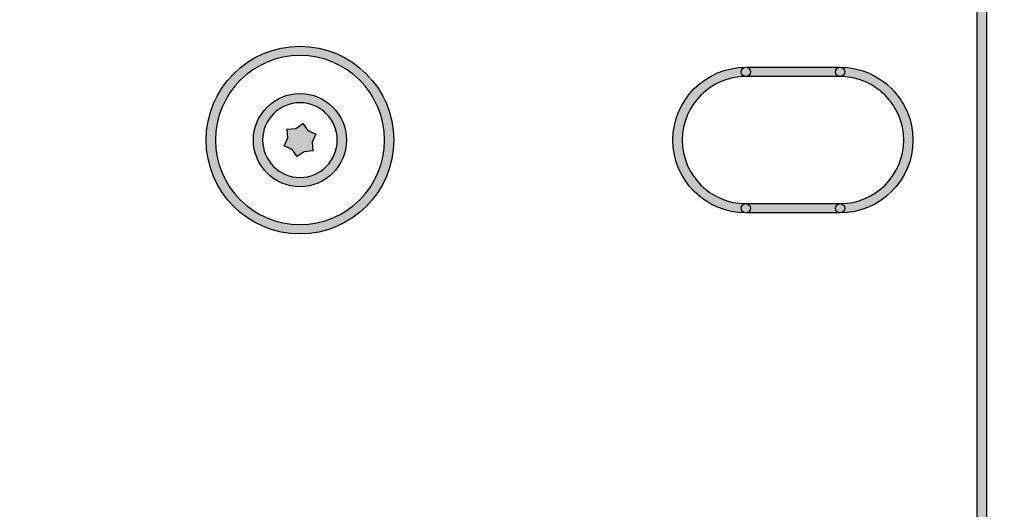
# Model space of a CAD drawing. Units: millimetres. Extents: x 0 to 1875, y 0 to 1051.
# Drawn here: x 696 to 743, y 748 to 771 of the extents above; entities that cross this region are included whole.
import ezdxf

# ---------------------------------------------------------------- set-up
doc = ezdxf.new("R2010")
doc.units = ezdxf.units.MM
doc.header["$PDSIZE"] = -1
doc.layers.add('AV_dim', color=10, linetype='Continuous')
doc.layers.add('AV_sys', color=7, linetype='Continuous')
doc.styles.add('SLDTEXTSTYLE0', font='txt')
doc.styles.get("Standard").update_dxf_attribs({"font": 'malgun.ttf'})
doc.dimstyles.new('ISO-25$0', dxfattribs={"dimtxt": 15, "dimasz": 5, "dimexe": 1.25, "dimexo": 0.625, "dimtad": 1, "dimdec": 1, "dimdsep": 46, "dimtxsty": 'Standard', "dimcen": 0, "dimclrd": 1, "dimclre": 1, "dimclrt": 1, "dimadec": 0, "dimazin": 0, "dimtfac": 1, "dimtdec": 1, "dimtmove": 2, "dimatfit": 3, "dimfxl": 1, "dimtolj": 1, "dimarcsym": 0})

# ---------------------------------------------------------------- blocks, each defined once
blk = doc.blocks.new('*D3')
at = {"layer": 'AV_dim', "color": 0, "lineweight": -2, "transparency": 16777216}
for p, q in [((769.063, 805.65), (769.063, 835.65)), ((736.927, 775.65), (781.063, 775.65)), ((769.063, 775.65), (769.063, 754.959)), ((769.063, 709.268), (769.063, 729.959)), ((737.562, 709.268), (781.063, 709.268)), ((769.063, 679.268), (769.063, 649.268))]:
    blk.add_line(p, q, dxfattribs=at)
at = {"layer": 'AV_dim', "color": 0, "transparency": 16777216}
for points in [[(764.063, 805.65), (774.063, 805.65), (769.063, 775.65)], [(764.063, 679.268), (774.063, 679.268), (769.063, 709.268)]]:
    blk.add_solid(points, dxfattribs=at)
at = {"layer": 'Defpoints', "color": 0, "transparency": 16777216}
for p in [(724.927, 775.65), (769.063, 775.65), (725.562, 709.268)]:
    blk.add_point(p, dxfattribs=at)
at = {"layer": 'AV_dim', "color": 0, "transparency": 16777216, "insert": (769.063, 742.459), "char_height": 15, "attachment_point": 5, "style": 'SLDTEXTSTYLE0'}
blk.add_mtext('67', dxfattribs=at)
blk = doc.blocks.new('PS840')
at = {"lineweight": -3, "transparency": 33554687}
h = blk.add_hatch(color=256, dxfattribs=at)
h.dxf.hatch_style = 2
edge = h.paths.add_edge_path()
edge.add_spline(control_points=[(741.489, 712.265), (741.367, 712.265), (741.268, 712.365), (741.268, 712.487), (741.268, 712.487), (741.268, 772.431), (741.268, 772.431), (741.268, 773.962), (740.022, 775.208), (738.491, 775.208), (738.491, 775.208), (261.928, 775.208), (261.928, 775.208), (260.397, 775.208), (259.152, 773.962), (259.152, 772.431), (259.152, 772.309), (259.052, 772.21), (258.931, 772.21), (258.809, 772.21), (258.71, 772.309), (258.71, 772.431), (258.71, 774.206), (260.153, 775.65), (261.928, 775.65), (261.928, 775.65), (739.025, 775.65), (739.025, 775.65), (739.092, 775.65), (739.151, 775.62), (739.192, 775.573), (740.631, 775.252), (741.71, 773.965), (741.71, 772.431), (741.71, 772.431), (741.71, 712.487), (741.71, 712.487), (741.71, 712.365), (741.61, 712.265), (741.489, 712.265)], knot_values=[0, 0, 0, 0, 1, 1, 1, 2, 2, 2, 3, 3, 3, 4, 4, 4, 5, 5, 5, 6, 6, 6, 7, 7, 7, 8, 8, 8, 9, 9, 9, 10, 10, 10, 11, 11, 11, 12, 12, 12, 13, 13, 13, 13], degree=3, periodic=0)
h = blk.add_hatch(color=256, dxfattribs=at)
h.dxf.hatch_style = 2
edge = h.paths.add_edge_path()
edge.add_spline(control_points=[(709.019, 769.463), (706.799, 769.463), (704.994, 767.657), (704.994, 765.438), (704.994, 763.218), (706.799, 761.412), (709.019, 761.412), (711.238, 761.412), (713.044, 763.218), (713.044, 765.438), (713.044, 767.657), (711.238, 769.463), (709.019, 769.463)], knot_values=[0, 0, 0, 0, 1, 1, 1, 2, 2, 2, 3, 3, 3, 4, 4, 4, 4], degree=3, periodic=0)
edge = h.paths.add_edge_path()
edge.add_spline(control_points=[(709.019, 760.97), (706.555, 760.97), (704.551, 762.974), (704.551, 765.438), (704.551, 767.901), (706.555, 769.905), (709.019, 769.905), (711.482, 769.905), (713.486, 767.901), (713.486, 765.438), (713.486, 762.974), (711.482, 760.97), (709.019, 760.97)], knot_values=[0, 0, 0, 0, 1, 1, 1, 2, 2, 2, 3, 3, 3, 4, 4, 4, 4], degree=3, periodic=0)
h = blk.add_hatch(color=256, dxfattribs=at)
h.dxf.hatch_style = 2
edge = h.paths.add_edge_path()
edge.add_spline(control_points=[(730.249, 761.97), (728.336, 761.97), (726.781, 763.526), (726.781, 765.438), (726.781, 767.35), (728.336, 768.906), (730.249, 768.906), (730.371, 768.906), (730.47, 768.807), (730.47, 768.685), (730.47, 768.563), (730.371, 768.464), (730.249, 768.464), (728.58, 768.464), (727.223, 767.106), (727.223, 765.438), (727.223, 763.769), (728.58, 762.412), (730.249, 762.412), (730.371, 762.412), (730.47, 762.313), (730.47, 762.191), (730.47, 762.069), (730.371, 761.97), (730.249, 761.97)], knot_values=[0, 0, 0, 0, 1, 1, 1, 2, 2, 2, 3, 3, 3, 4, 4, 4, 5, 5, 5, 6, 6, 6, 7, 7, 7, 8, 8, 8, 8], degree=3, periodic=0)
h = blk.add_hatch(color=256, dxfattribs=at)
h.dxf.hatch_style = 2
edge = h.paths.add_edge_path()
edge.add_spline(control_points=[(734.744, 768.464), (734.744, 768.464), (730.249, 768.464), (730.249, 768.464), (730.127, 768.464), (730.028, 768.563), (730.028, 768.685), (730.028, 768.807), (730.127, 768.906), (730.249, 768.906), (730.249, 768.906), (734.744, 768.906), (734.744, 768.906), (734.866, 768.906), (734.965, 768.807), (734.965, 768.685), (734.965, 768.563), (734.866, 768.464), (734.744, 768.464)], knot_values=[0, 0, 0, 0, 1, 1, 1, 2, 2, 2, 3, 3, 3, 4, 4, 4, 5, 5, 5, 6, 6, 6, 6], degree=3, periodic=0)
h = blk.add_hatch(color=256, dxfattribs=at)
h.dxf.hatch_style = 2
edge = h.paths.add_edge_path()
edge.add_spline(control_points=[(734.744, 761.97), (734.623, 761.97), (734.523, 762.069), (734.523, 762.191), (734.523, 762.313), (734.623, 762.412), (734.744, 762.412), (736.413, 762.412), (737.771, 763.769), (737.771, 765.438), (737.771, 767.106), (736.413, 768.464), (734.744, 768.464), (734.623, 768.464), (734.523, 768.563), (734.523, 768.685), (734.523, 768.807), (734.623, 768.906), (734.744, 768.906), (736.657, 768.906), (738.213, 767.35), (738.213, 765.438), (738.213, 763.526), (736.657, 761.97), (734.744, 761.97)], knot_values=[0, 0, 0, 0, 1, 1, 1, 2, 2, 2, 3, 3, 3, 4, 4, 4, 5, 5, 5, 6, 6, 6, 7, 7, 7, 8, 8, 8, 8], degree=3, periodic=0)
h = blk.add_hatch(color=256, dxfattribs=at)
h.dxf.hatch_style = 2
edge = h.paths.add_edge_path()
edge.add_spline(control_points=[(709.019, 767.215), (708.038, 767.215), (707.241, 766.418), (707.241, 765.438), (707.241, 764.458), (708.038, 763.66), (709.019, 763.66), (709.998, 763.66), (710.795, 764.458), (710.795, 765.438), (710.795, 766.418), (709.998, 767.215), (709.019, 767.215)], knot_values=[0, 0, 0, 0, 1, 1, 1, 2, 2, 2, 3, 3, 3, 4, 4, 4, 4], degree=3, periodic=0)
edge = h.paths.add_edge_path()
edge.add_spline(control_points=[(709.019, 763.218), (707.795, 763.218), (706.799, 764.214), (706.799, 765.438), (706.799, 766.661), (707.795, 767.657), (709.019, 767.657), (710.242, 767.657), (711.237, 766.661), (711.237, 765.438), (711.237, 764.214), (710.242, 763.218), (709.019, 763.218)], knot_values=[0, 0, 0, 0, 1, 1, 1, 2, 2, 2, 3, 3, 3, 4, 4, 4, 4], degree=3, periodic=0)
h = blk.add_hatch(color=256, dxfattribs=at)
h.dxf.hatch_style = 2
h.paths.add_polyline_path([(709.77, 765.714), (709.6, 765.337), (709.633, 764.925), (709.222, 764.884), (708.881, 764.649), (708.64, 764.984), (708.267, 765.162), (708.437, 765.538), (708.403, 765.951), (708.815, 765.992), (709.155, 766.227), (709.396, 765.891)])
h = blk.add_hatch(color=256, dxfattribs=at)
h.dxf.hatch_style = 2
edge = h.paths.add_edge_path()
edge.add_spline(control_points=[(734.744, 761.97), (734.744, 761.97), (730.249, 761.97), (730.249, 761.97), (730.127, 761.97), (730.028, 762.069), (730.028, 762.191), (730.028, 762.313), (730.127, 762.412), (730.249, 762.412), (730.249, 762.412), (734.744, 762.412), (734.744, 762.412), (734.866, 762.412), (734.965, 762.313), (734.965, 762.191), (734.965, 762.069), (734.866, 761.97), (734.744, 761.97)], knot_values=[0, 0, 0, 0, 1, 1, 1, 2, 2, 2, 3, 3, 3, 4, 4, 4, 5, 5, 5, 6, 6, 6, 6], degree=3, periodic=0)
at = {"lineweight": -3}
for p, q in [((708.403, 765.951), (708.815, 765.992)), ((708.437, 765.538), (708.403, 765.951)), ((708.815, 765.992), (709.155, 766.227)), ((709.155, 766.227), (709.396, 765.891)), ((709.396, 765.891), (709.77, 765.714)), ((708.267, 765.162), (708.437, 765.538)), ((709.77, 765.714), (709.6, 765.337)), ((709.6, 765.337), (709.633, 764.925)), ((708.64, 764.984), (708.267, 765.162)), ((708.881, 764.649), (708.64, 764.984)), ((709.222, 764.884), (708.881, 764.649)), ((709.633, 764.925), (709.222, 764.884))]:
    blk.add_line(p, q, dxfattribs=at)
for points in [[(741.268, 712.487), (741.268, 712.487), (741.268, 772.431), (741.268, 772.431)], [(741.71, 772.431), (741.71, 772.431), (741.71, 712.487), (741.71, 712.487)], [(704.551, 765.438), (704.551, 767.901), (706.555, 769.905), (709.019, 769.905)], [(709.019, 769.905), (711.482, 769.905), (713.486, 767.901), (713.486, 765.438)], [(709.019, 769.463), (706.799, 769.463), (704.994, 767.657), (704.994, 765.438)], [(713.044, 765.438), (713.044, 767.657), (711.238, 769.463), (709.019, 769.463)], [(730.028, 768.685), (730.028, 768.807), (730.127, 768.906), (730.249, 768.906)], [(730.249, 768.464), (730.127, 768.464), (730.028, 768.563), (730.028, 768.685)], [(730.249, 768.906), (730.371, 768.906), (730.47, 768.807), (730.47, 768.685)], [(730.249, 768.906), (730.249, 768.906), (734.744, 768.906), (734.744, 768.906)], [(734.744, 768.464), (734.623, 768.464), (734.523, 768.563), (734.523, 768.685)], [(734.744, 768.906), (734.866, 768.906), (734.965, 768.807), (734.965, 768.685)], [(734.965, 768.685), (734.965, 768.563), (734.866, 768.464), (734.744, 768.464)], [(734.744, 768.464), (734.744, 768.464), (730.249, 768.464), (730.249, 768.464)], [(737.771, 765.438), (737.771, 767.106), (736.413, 768.464), (734.744, 768.464)], [(706.799, 765.438), (706.799, 766.661), (707.795, 767.657), (709.019, 767.657)], [(709.019, 767.657), (710.242, 767.657), (711.237, 766.661), (711.237, 765.438)], [(709.019, 767.215), (708.038, 767.215), (707.241, 766.418), (707.241, 765.438)], [(710.795, 765.438), (710.795, 766.418), (709.998, 767.215), (709.019, 767.215)], [(709.019, 760.97), (706.555, 760.97), (704.551, 762.974), (704.551, 765.438)], [(709.019, 763.218), (707.795, 763.218), (706.799, 764.214), (706.799, 765.438)], [(707.241, 765.438), (707.241, 764.458), (708.038, 763.66), (709.019, 763.66)], [(709.019, 763.66), (709.998, 763.66), (710.795, 764.458), (710.795, 765.438)], [(711.237, 765.438), (711.237, 764.214), (710.242, 763.218), (709.019, 763.218)], [(713.486, 765.438), (713.486, 762.974), (711.482, 760.97), (709.019, 760.97)], [(727.223, 765.438), (727.223, 763.769), (728.58, 762.412), (730.249, 762.412)], [(734.744, 762.412), (736.413, 762.412), (737.771, 763.769), (737.771, 765.438)], [(738.213, 765.438), (738.213, 763.526), (736.657, 761.97), (734.744, 761.97)], [(730.028, 762.191), (730.028, 762.313), (730.127, 762.412), (730.249, 762.412)], [(730.249, 761.97), (730.127, 761.97), (730.028, 762.069), (730.028, 762.191)], [(730.249, 762.412), (730.371, 762.412), (730.47, 762.313), (730.47, 762.191)], [(730.249, 762.412), (730.249, 762.412), (734.744, 762.412), (734.744, 762.412)], [(730.47, 762.191), (730.47, 762.069), (730.371, 761.97), (730.249, 761.97)], [(734.523, 762.191), (734.523, 762.313), (734.623, 762.412), (734.744, 762.412)], [(734.744, 761.97), (734.623, 761.97), (734.523, 762.069), (734.523, 762.191)], [(734.744, 762.412), (734.866, 762.412), (734.965, 762.313), (734.965, 762.191)], [(734.965, 762.191), (734.965, 762.069), (734.866, 761.97), (734.744, 761.97)], [(734.744, 761.97), (734.744, 761.97), (730.249, 761.97), (730.249, 761.97)]]:
    blk.add_open_spline(points, degree=3, dxfattribs=at)
for points, knots in [([(730.249, 761.97), (728.336, 761.97), (726.781, 763.526), (726.781, 765.438), (726.781, 767.35), (728.336, 768.906), (730.249, 768.906)], [0, 0, 0, 0, 1, 1, 1, 2, 2, 2, 2]), ([(730.47, 768.685), (730.47, 768.563), (730.371, 768.464), (730.249, 768.464), (728.58, 768.464), (727.223, 767.106), (727.223, 765.438)], [3, 3, 3, 3, 4, 4, 4, 5, 5, 5, 5]), ([(734.523, 768.685), (734.523, 768.807), (734.623, 768.906), (734.744, 768.906), (736.657, 768.906), (738.213, 767.35), (738.213, 765.438)], [5, 5, 5, 5, 6, 6, 6, 7, 7, 7, 7]), ([(704.994, 765.438), (704.994, 763.218), (706.799, 761.412), (709.019, 761.412), (711.238, 761.412), (713.044, 763.218), (713.044, 765.438)], [1, 1, 1, 1, 2, 2, 2, 3, 3, 3, 3])]:
    blk.add_open_spline(points, degree=3, knots=knots, dxfattribs=at)

msp = doc.modelspace()

# ---------------------------------------------------------------- block references
at = {"layer": 'AV_sys'}
msp.add_blockref('PS840', (0, 0), dxfattribs=at)

# ---------------------------------------------------------------- dimensions: what is measured, and where the dimension line sits
at = {"layer": 'AV_dim'}
dim = msp.add_linear_dim(base=(769.063, 775.65), p1=(725.562, 709.268), p2=(724.927, 775.65), angle=90, text='67', dimstyle='ISO-25$0', override={"dimasz": 30, "dimexe": 12, "dimexo": 12, "dimgap": 5, "dimtih": 1, "dimtoh": 1, "dimzin": 0, "dimdsep": 44, "dimtxsty": 'SLDTEXTSTYLE0', "dimcen": 2.5, "dimclrd": 0, "dimclre": 0, "dimclrt": 0, "dimadec": 1, "dimtmove": 0, "dimtolj": 0, "dimtzin": 0}, dxfattribs=at)
dim.commit()
dim.dimension.update_dxf_attribs({"geometry": '*D3', "text_midpoint": (769.063, 742.459)})

doc.saveas('drawing.dxf')
